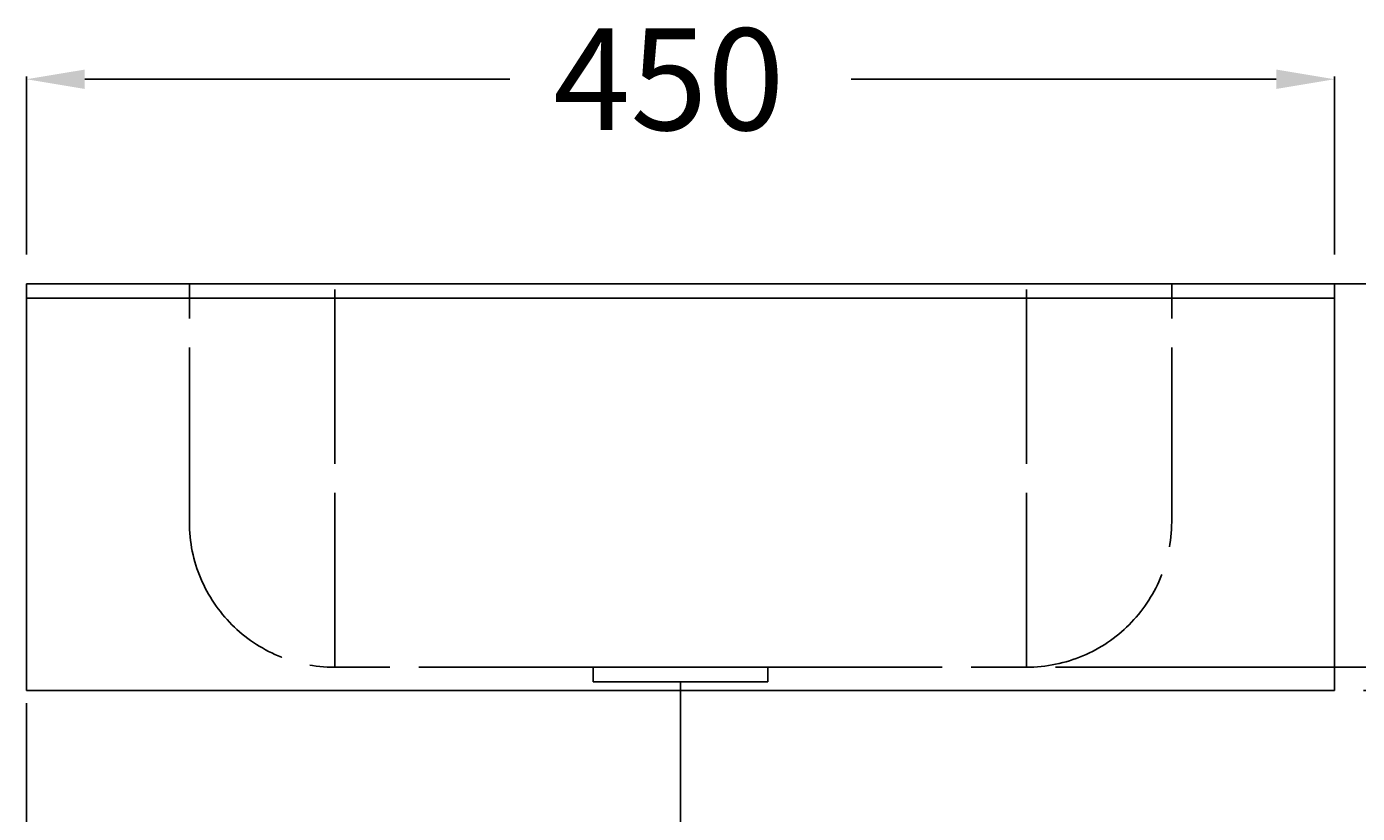
# Model space of a CAD drawing. Extents: x -20 to 770, y -10 to 938.
# Drawn here: x 0 to 458, y 668 to 938 of the extents above; entities that cross this region are included whole.
import ezdxf

# ---------------------------------------------------------------- set-up
doc = ezdxf.new("R2010")
doc.units = 0
doc.header["$LTSCALE"] = 50
doc.linetypes.add('22', pattern=[1.4, 1.2, -0.2])
doc.linetypes.add('31', pattern=[2.1, 1.5, -0.3, 0, -0.3])
doc.layers.get('0').update_dxf_attribs({"linetype": 'CONTINUOUS'})
doc.layers.get('DEFPOINTS').update_dxf_attribs({"linetype": 'CONTINUOUS'})
for name, color, linetype in [('TEAM-AXE', 10, '31'), ('TEAM-BODY', 2, 'CONTINUOUS'), ('TEAM-DET1', 4, 'CONTINUOUS'), ('TEAM-DET3', 14, 'CONTINUOUS'), ('TEAM-HIDE', 8, '22'), ('TEAM-MAS', 9, 'CONTINUOUS')]:
    doc.layers.add(name, color=color, linetype=linetype)
doc.dimstyles.get("Standard").update_dxf_attribs({"dimtxt": 2.5, "dimasz": 2.5, "dimexe": 1.25, "dimexo": 0.625, "dimtad": 1, "dimcen": 2.5, "dimazin": 3, "dimtfac": 1, "dimtmove": 0, "dimatfit": 3})

# ---------------------------------------------------------------- blocks, each defined once
blk = doc.blocks.new('*D1')
at = {"color": 9, "linetype": 'BYBLOCK'}
for p, q in [((8573.738133, 200850), (8742.807376, 200850)), ((8741.807376, 200830), (8741.807376, 200483.75)), ((8741.807376, 200020), (8741.807376, 200366.25)), ((8010, 200000), (8742.807376, 200000))]:
    blk.add_line(p, q, dxfattribs=at)
for points in [[(8738.474043, 200830), (8745.14071, 200830), (8741.807376, 200850)], [(8738.474043, 200020), (8745.14071, 200020), (8741.807376, 200000)]]:
    blk.add_solid(points, dxfattribs=at)
at = {"layer": 'DEFPOINTS', "color": 0, "linetype": 'BYBLOCK'}
for p in [(8563.738133, 200850, 10), (8000, 200000), (8741.807376, 200000, 10)]:
    blk.add_point(p, dxfattribs=at)
at = {"color": 11, "linetype": 'BYBLOCK'}
blk.add_text('850', height=35, rotation=90, dxfattribs=at).set_placement((8759.307376, 200381.25))
blk = doc.blocks.new('*D3')
at = {"color": 9, "linetype": 'BYBLOCK'}
for p, q in [((8549.527647, 200850), (8689.332141, 200850)), ((8688.332141, 200830), (8688.332141, 200733.75)), ((8688.332141, 200520), (8688.332141, 200616.25)), ((8235, 200500), (8689.332141, 200500))]:
    blk.add_line(p, q, dxfattribs=at)
for points in [[(8684.998807, 200830), (8691.665474, 200830), (8688.332141, 200850)], [(8684.998807, 200520), (8691.665474, 200520), (8688.332141, 200500)]]:
    blk.add_solid(points, dxfattribs=at)
at = {"layer": 'DEFPOINTS', "color": 0, "linetype": 'BYBLOCK'}
for p in [(8539.527647, 200850, 20), (8225, 200500, 10), (8688.332141, 200500, 20)]:
    blk.add_point(p, dxfattribs=at)
at = {"color": 11, "linetype": 'BYBLOCK'}
blk.add_text('350', height=35, rotation=90, dxfattribs=at).set_placement((8705.832141, 200631.25))
blk = doc.blocks.new('*D0')
at = {"color": 9, "linetype": 'BYBLOCK'}
for p, q in [((8200, 200850), (8571.738133, 200850)), ((8570.738133, 200830), (8570.738133, 200815)), ((8570.738133, 200730), (8570.738133, 200745)), ((8460, 200710), (8571.738133, 200710))]:
    blk.add_line(p, q, dxfattribs=at)
for points in [[(8567.4048, 200830), (8574.071467, 200830), (8570.738133, 200850)], [(8567.4048, 200730), (8574.071467, 200730), (8570.738133, 200710)]]:
    blk.add_solid(points, dxfattribs=at)
at = {"layer": 'DEFPOINTS', "color": 0, "linetype": 'BYBLOCK'}
for p in [(8190, 200850, 10), (8450, 200710), (8570.738133, 200710)]:
    blk.add_point(p, dxfattribs=at)
at = {"color": 11, "linetype": 'BYBLOCK'}
blk.add_text('140', height=35, rotation=90, dxfattribs=at).set_placement((8588.238133, 200746.083333))
blk = doc.blocks.new('*D5')
at = {"color": 9, "linetype": 'BYBLOCK'}
for p, q in [((8455, 200850), (8630.196345, 200850)), ((8629.196345, 200830), (8629.196345, 200778.75)), ((8629.196345, 200610), (8629.196345, 200661.25)), ((8010, 200590), (8630.196345, 200590))]:
    blk.add_line(p, q, dxfattribs=at)
for points in [[(8625.863012, 200830), (8632.529678, 200830), (8629.196345, 200850)], [(8625.863012, 200610), (8632.529678, 200610), (8629.196345, 200590)]]:
    blk.add_solid(points, dxfattribs=at)
at = {"layer": 'DEFPOINTS', "color": 0, "linetype": 'BYBLOCK'}
for p in [(8445, 200850), (8629.196345, 200850), (8000, 200590)]:
    blk.add_point(p, dxfattribs=at)
at = {"color": 11, "linetype": 'BYBLOCK'}
blk.add_text('260', height=35, rotation=90, dxfattribs=at).set_placement((8646.696345, 200676.25))
blk = doc.blocks.new('*D6')
at = {"color": 9, "linetype": 'BYBLOCK'}
for p, q in [((8000, 200860), (8000, 200921.370125)), ((8020, 200920.370125), (8166.25, 200920.370125)), ((8430, 200920.370125), (8283.75, 200920.370125)), ((8450, 200860), (8450, 200921.370125))]:
    blk.add_line(p, q, dxfattribs=at)
for points in [[(8020, 200923.703458), (8020, 200917.036792), (8000, 200920.370125)], [(8430, 200923.703458), (8430, 200917.036792), (8450, 200920.370125)]]:
    blk.add_solid(points, dxfattribs=at)
at = {"layer": 'DEFPOINTS', "color": 0, "linetype": 'BYBLOCK'}
for p in [(8000, 200920.370125), (8000, 200850), (8450, 200850)]:
    blk.add_point(p, dxfattribs=at)
at = {"color": 11, "linetype": 'BYBLOCK'}
blk.add_text('450', height=35, dxfattribs=at).set_placement((8181.25, 200902.870125))
blk = doc.blocks.new('*D7')
at = {"color": 9, "linetype": 'BYBLOCK'}
for p, q in [((8460, 200850), (8511.437321, 200850)), ((8510.437321, 200830), (8510.437321, 200815)), ((8510.437321, 200738), (8510.437321, 200753)), ((8354, 200718), (8511.437321, 200718))]:
    blk.add_line(p, q, dxfattribs=at)
for points in [[(8507.103988, 200830), (8513.770655, 200830), (8510.437321, 200850)], [(8507.103988, 200738), (8513.770655, 200738), (8510.437321, 200718)]]:
    blk.add_solid(points, dxfattribs=at)
at = {"layer": 'DEFPOINTS', "color": 0, "linetype": 'BYBLOCK'}
for p in [(8450, 200850), (8344, 200718), (8510.437321, 200718)]:
    blk.add_point(p, dxfattribs=at)
at = {"color": 11, "linetype": 'BYBLOCK'}
blk.add_text('132', height=35, rotation=90, dxfattribs=at).set_placement((8527.937321, 200743.166667))

msp = doc.modelspace()

# ---------------------------------------------------------------- linework, layer by layer
at = {"layer": 'TEAM-AXE'}
msp.add_line((0, 0), (0, 850), dxfattribs=at)
at = {"layer": 'TEAM-BODY'}
for p, q in [((0, 710), (0, 850)), ((0, 850), (0, 840)), ((450, 850), (0, 850)), ((450, 710), (450, 850)), ((450, 710), (0, 710))]:
    msp.add_line(p, q, dxfattribs=at)
at = {"layer": 'TEAM-DET3'}
msp.add_line((450, 845), (0, 845), dxfattribs=at)
at = {"layer": 'TEAM-HIDE'}
for p, q in [((56, 768), (56, 850)), ((106, 718), (106, 850)), ((344, 718), (344, 850)), ((394, 768), (394, 850)), ((195, 718), (106, 718)), ((195, 713), (195, 718)), ((195, 718), (255, 718)), ((255, 713), (255, 718)), ((255, 718), (344, 718)), ((195, 713), (255, 713)), ((225, 713), (225, 406.378378))]:
    msp.add_line(p, q, dxfattribs=at)
for centre, start, end in [((106, 768), 180, 270), ((344, 768), 270, 0)]:
    msp.add_arc(centre, 50, start, end, dxfattribs=at)

# ---------------------------------------------------------------- dimensions: what is measured, and where the dimension line sits
at = {"layer": 'TEAM-DET1'}
dim = msp.add_linear_dim(base=(570.738133, 710), p1=(190, 850, 10), p2=(450, 710), angle=90, dimstyle='Standard', override={"dimscale": 1}, dxfattribs=at)
dim.commit()
dim.dimension.update_dxf_attribs({"geometry": '*D0', "text_midpoint": (570.738133, 784), "dimtype": 128, "insert": (-8000, -200000)})
at = {"layer": 'TEAM-MAS'}
dim = msp.add_linear_dim(base=(0, 920.370125), p1=(450, 850), p2=(0, 850), dimstyle='Standard', override={"dimscale": 1}, dxfattribs=at)
dim.commit()
dim.dimension.update_dxf_attribs({"geometry": '*D6', "text_midpoint": (225, 920.370125), "insert": (-8000, -200000)})
for base, p1, p2, picture, middle, set_off in [((741.807376, 0, 10), (563.738133, 850, 10), (0, 0), '*D1', (741.807376, 425), (-8000, -200000)), ((629.196345, 850), (0, 590), (445, 850), '*D5', (629.196345, 720), (-8000, -200000)), ((688.332141, 500, 10), (539.527647, 850, 10), (225, 500), '*D3', (688.332141, 675, -10), (-8000, -200000, -10))]:
    dim = msp.add_linear_dim(base=base, p1=p1, p2=p2, angle=90, dimstyle='Standard', override={"dimscale": 1}, dxfattribs=at)
    dim.commit()
    dim.dimension.update_dxf_attribs({"geometry": picture, "text_midpoint": middle, "insert": set_off})
dim = msp.add_linear_dim(base=(510.437321, 718), p1=(450, 850), p2=(344, 718), angle=90, dimstyle='Standard', override={"dimscale": 1}, dxfattribs=at)
dim.commit()
dim.dimension.update_dxf_attribs({"geometry": '*D7', "text_midpoint": (510.437321, 784), "dimtype": 128, "insert": (-8000, -200000)})

doc.saveas('drawing.dxf')
